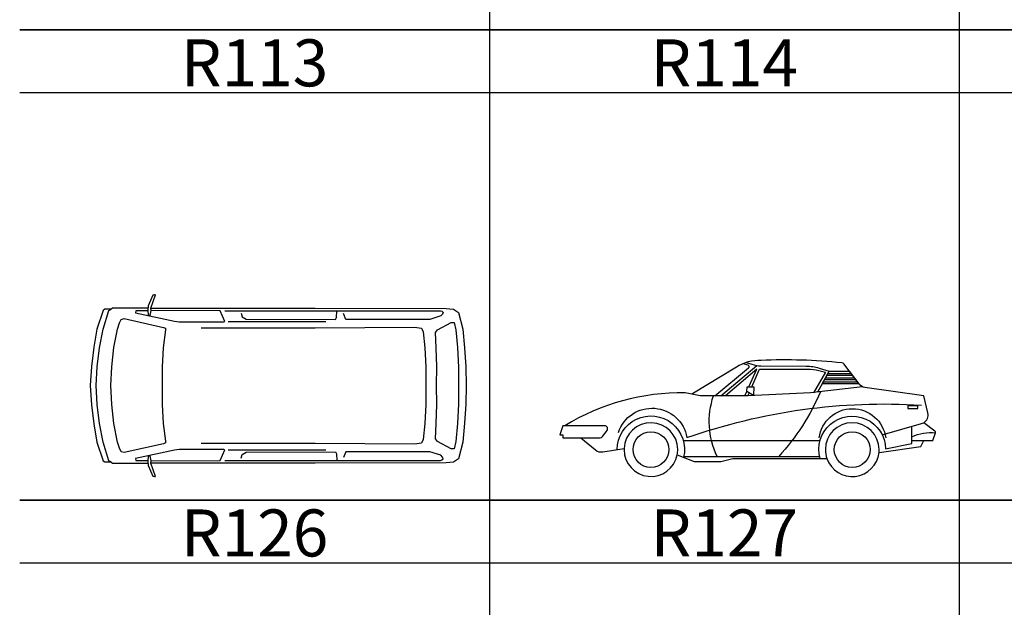
# Model space of a CAD drawing. Units: millimetres. Extents: x 583.02 to 583.23, y 112.02 to 113.52.
# Drawn here: x 583.16 to 583.19, y 113.12 to 113.14 of the extents above; entities that cross this region are included whole.
import ezdxf
from ezdxf.enums import TextEntityAlignment as Align

# ---------------------------------------------------------------- set-up
doc = ezdxf.new("R2010")
doc.units = ezdxf.units.MM
doc.header["$LTSCALE"] = 10

# ---------------------------------------------------------------- blocks, each defined once
blk = doc.blocks.new('R113')
at = {"color": 0, "linetype": 'Continuous'}
for p, q in [((-0.451, 0.686), (0.592, 0.686)), ((-0.451, -0.686), (0.592, -0.686))]:
    blk.add_line(p, q, dxfattribs=at)
at = {"color": 0, "linetype": 'Continuous', "flags": 128}
for points in [[(-1.279, 0.827), (-1.229, 0.97), (-1.238, 0.97), (-1.257, 0.967), (-1.307, 0.852), (-1.31, 0.802), (-1.307, 0.756), (-1.285, 0.75), (-1.276, 0.803), (-1.279, 0.827), (0.477, 0.827), (1.876, 0.824), (1.957, 0.817), (2.007, 0.78), (2.054, 0.602), (2.073, 0.402), (2.086, 0.199), (2.089, 0), (2.086, -0.199), (2.073, -0.402), (2.054, -0.602), (2.007, -0.78), (1.957, -0.817), (1.876, -0.824), (0.477, -0.827), (-1.279, -0.827), (-1.276, -0.803), (-0.536, -0.8), (-0.489, -0.684), (-0.498, -0.681), (-0.976, -0.681), (-1.026, -0.688), (-1.441, -0.778), (-1.438, -0.8), (-1.31, -0.8)], [(-1.31, 0.827), (-1.688, 0.827), (-1.704, 0.814), (-1.702, 0.815), (-1.77, 0.815), (-1.789, 0.803), (-1.855, 0.603), (-1.889, 0.409), (-1.911, 0.206), (-1.926, 0), (-1.911, -0.206), (-1.889, -0.409), (-1.855, -0.603), (-1.789, -0.803), (-1.77, -0.815), (-1.702, -0.815), (-1.704, -0.814), (-1.688, -0.827), (-1.31, -0.827)], [(-1.706, -0.813), (-1.727, -0.803), (-1.786, -0.603), (-1.826, -0.403), (-1.851, -0.2), (-1.864, 0), (-1.851, 0.2), (-1.826, 0.403), (-1.786, 0.603), (-1.727, 0.803), (-1.706, 0.813)], [(-1.31, 0.8), (-1.438, 0.8), (-1.441, 0.778), (-1.026, 0.688), (-0.976, 0.681), (-0.498, 0.681), (-0.489, 0.684), (-0.536, 0.8), (-1.276, 0.803)], [(-0.486, 0.8), (1.683, 0.8), (1.817, 0.8), (1.832, 0.794), (1.845, 0.781), (1.839, 0.763), (1.82, 0.744), (1.701, 0.706), (0.805, 0.706), (0.78, 0.769)], [(-0.314, 0.775), (-0.301, 0.734), (-0.261, 0.709), (0.695, 0.706), (0.705, 0.728), (0.708, 0.8)], [(-0.742, 0.617), (0.477, 0.617), (1.539, 0.624), (1.614, 0.614), (1.633, 0.574), (1.648, 0.405), (1.658, 0.202), (1.658, 0), (1.658, -0.202), (1.648, -0.405), (1.633, -0.574), (1.614, -0.614), (1.539, -0.624), (0.477, -0.617), (-0.742, -0.617)], [(-0.486, -0.8), (1.683, -0.8), (1.817, -0.8), (1.832, -0.794), (1.845, -0.781), (1.839, -0.763), (1.82, -0.744), (1.701, -0.706), (0.805, -0.706), (0.78, -0.769)], [(-0.314, -0.775), (-0.301, -0.734), (-0.261, -0.709), (0.695, -0.706), (0.705, -0.728), (0.708, -0.8)], [(-1.276, -0.803), (-1.285, -0.75), (-1.307, -0.756), (-1.31, -0.802), (-1.307, -0.852), (-1.257, -0.967), (-1.238, -0.97), (-1.229, -0.97), (-1.279, -0.827)]]:
    blk.add_lwpolyline(points, dxfattribs=at)
for points in [[(-1.695, -0.2), (-1.707, 0), (-1.695, 0.2), (-1.673, 0.406), (-1.635, 0.603), (-1.613, 0.669), (-1.595, 0.706), (-1.563, 0.715), (-1.142, 0.622), (-1.123, 0.612), (-1.123, 0.594), (-1.145, 0.403), (-1.157, 0.2), (-1.157, 0), (-1.157, -0.2), (-1.145, -0.403), (-1.123, -0.594), (-1.123, -0.612), (-1.142, -0.622), (-1.563, -0.715), (-1.595, -0.706), (-1.613, -0.669), (-1.635, -0.603), (-1.673, -0.406)], [(1.929, -0.675), (1.786, -0.597), (1.764, -0.569), (1.77, -0.403), (1.776, -0.2), (1.773, 0), (1.776, 0.2), (1.77, 0.403), (1.764, 0.569), (1.786, 0.597), (1.929, 0.675), (1.961, 0.675), (1.979, 0.597), (1.998, 0.406), (2.007, 0.197), (2.007, 0), (2.007, -0.197), (1.998, -0.406), (1.979, -0.597), (1.961, -0.675)]]:
    blk.add_lwpolyline(points, close=True, dxfattribs=at)
blk = doc.blocks.new('R114')
at = {"color": 0, "linetype": 'Continuous'}
for points in [[(-1.416, 0.31, 0.010925), (-1.416, 0.297, 0.90754), (-0.828, 0.24), (-0.641, 0.165), (-0.344, 0.165), (-0.212, 0.198), (0.828, 0.198, 0.79621), (1.405, 0.264), (1.867, 0.33), (1.9, 0.396), (1.999, 0.396), (2.029, 0.484, 0.322821), (2.023, 0.502), (1.9, 0.594, 0.334653), (1.945, 0.703), (1.9, 0.891), (1.248, 0.984, -0.19891), (1.183, 1.023), (1.019, 1.242, 0.227834), (0.993, 1.255, 0.038932), (0.101, 1.283, 0.14597), (-0.173, 1.21), (-0.665, 0.909), (-0.74, 0.924, 0.142857), (-2.072, 0.561), (-2.093, 0.561), (-2.126, 0.462), (-2.093, 0.462), (-2.093, 0.429), (-1.895, 0.429), (-1.731, 0.293, 0.217582), (-1.652, 0.272), (-1.416, 0.31)], [(-0.41, 0.891), (-0.038, 1.201, 0.591244), (-0.044, 1.229), (-0.1, 1.247), (-0.1, 1.247)], [(-0.064, 1.26), (-0.001, 1.24, 0.076516), (0.098, 1.224), (0.598, 1.22, -0.069534), (0.743, 1.199), (0.854, 1.166), (0.725, 0.933)], [(-0.004, 0.99), (0.083, 1.188), (0.618, 1.188, -0.061321), (0.738, 1.173), (0.811, 1.155), (0.679, 0.924)], [(-0.387, 0.222, -0.19344), (-0.427, 0.891)], [(0.756, 0.937, -0.086582), (0.295, 0.222)], [(-1.491, 0.298, -1.12201), (-0.757, 0.212)], [(0.743, 0.426, -0.879807), (1.479, 0.426)], [(-0.828, 0.24, 0.048464), (-0.822, 0.297, 0.978419), (-1.416, 0.31)], [(1.405, 0.264, 0.055524), (1.405, 0.297, 1), (0.811, 0.297, 0.085155), (0.828, 0.198)], [(1.438, 0.462), (1.875, 0.585, 0.036956), (1.9, 0.594)], [(1.768, 0.439, -0.130627), (2.032, 0.484)]]:
    blk.add_lwpolyline(points, format="xyb", dxfattribs=at)
for points in [[(-0.344, 0.891), (0.052, 1.228)], [(-0.036, 0.99), (0.052, 1.188), (-0.294, 0.891)], [(1.075, 1.166), (1.183, 1.023), (0.774, 1.023), (0.854, 1.166)], [(0.813, 1.092), (1.131, 1.092)], [(1.114, 1.115), (0.825, 1.115)], [(0.838, 1.138), (1.096, 1.138)], [(1.079, 1.161), (0.851, 1.161)], [(1.222, 0.992), (0.646, 0.924), (-0.047, 0.891), (-0.575, 0.891), (-0.74, 0.924)], [(-0.059, 0.938), (-0.055, 0.99), (0.02, 0.99), (0.016, 0.894), (-0.059, 0.938)], [(0.787, 1.046), (1.166, 1.046)], [(1.148, 1.069), (0.8, 1.069)], [(-0.08, 0.891), (-0.059, 0.938)], [(-0.047, 0.891), (-0.033, 0.923)], [(1.723, 0.75), (1.834, 0.75), (1.834, 0.781), (1.723, 0.781), (1.723, 0.75)], [(-0.761, 0.396), (0.745, 0.396)], [(1.768, 0.396), (1.9, 0.396)], [(-0.755, 0.222), (0.746, 0.222)]]:
    blk.add_lwpolyline(points, dxfattribs=at)
at = {"color": 0, "linetype": 'Continuous', "flags": 128}
for points in [[(-1.478, 0.488, -0.777307), (-0.72, 0.43, -0.100366), (1.874, 0.789)], [(0.752, 0.198, -1.13327), (1.478, 0.305), (1.768, 0.363), (1.768, 0.555)], [(-1.895, 0.429), (-1.68, 0.429, 0.236068), (-1.654, 0.442), (-1.604, 0.508, 0.618034), (-1.631, 0.561), (-2.072, 0.561)]]:
    blk.add_lwpolyline(points, format="xyb", dxfattribs=at)
at = {"color": 0, "linetype": 'Continuous'}
for centre in [(-1.119, 0.297), (1.108, 0.297)]:
    blk.add_circle(centre, 0.198, dxfattribs=at)

msp = doc.modelspace()

# ---------------------------------------------------------------- linework, layer by layer
at = {"flags": 128}
for points in [[(583.156452, 113.153638), (583.171452, 113.153638), (583.171452, 113.138638), (583.156452, 113.138638)], [(583.171452, 113.153638), (583.186452, 113.153638), (583.186452, 113.138638), (583.171452, 113.138638)], [(583.186452, 113.153638), (583.201452, 113.153638), (583.201452, 113.138638), (583.186452, 113.138638)], [(583.156452, 113.138638), (583.171452, 113.138638), (583.171452, 113.123638), (583.156452, 113.123638)], [(583.171452, 113.138638), (583.186452, 113.138638), (583.186452, 113.123638), (583.171452, 113.123638)], [(583.186452, 113.138638), (583.201452, 113.138638), (583.201452, 113.123638), (583.186452, 113.123638)], [(583.156452, 113.136638), (583.171452, 113.136638)], [(583.171452, 113.136638), (583.186452, 113.136638)], [(583.186452, 113.136638), (583.201452, 113.136638)], [(583.156452, 113.123638), (583.171452, 113.123638), (583.171452, 113.108638), (583.156452, 113.108638)], [(583.171452, 113.123638), (583.186452, 113.123638), (583.186452, 113.108638), (583.171452, 113.108638)], [(583.186452, 113.123638), (583.201452, 113.123638), (583.201452, 113.108638), (583.186452, 113.108638)], [(583.156452, 113.121638), (583.171452, 113.121638)], [(583.171452, 113.121638), (583.186452, 113.121638)], [(583.186452, 113.121638), (583.201452, 113.121638)]]:
    msp.add_lwpolyline(points, dxfattribs=at)

# ---------------------------------------------------------------- block references
for name, p, xscale, yscale in [('R113', (583.16446, 113.127289), 0.002988722057316733, 0.002988722057316733), ('R114', (583.179837, 113.12439), 0.00288600218497781, 0.00288600218497781)]:
    msp.add_blockref(name, p, dxfattribs=dict(xscale=xscale, yscale=yscale))

# ---------------------------------------------------------------- texts
for s, p in [('R113', (583.163952, 113.136838)), ('R114', (583.178952, 113.136838)), ('R126', (583.163952, 113.121838)), ('R127', (583.178952, 113.121838))]:
    msp.add_text(s, height=0.0015).set_placement(p, align=Align.CENTER)

doc.saveas('drawing.dxf')
